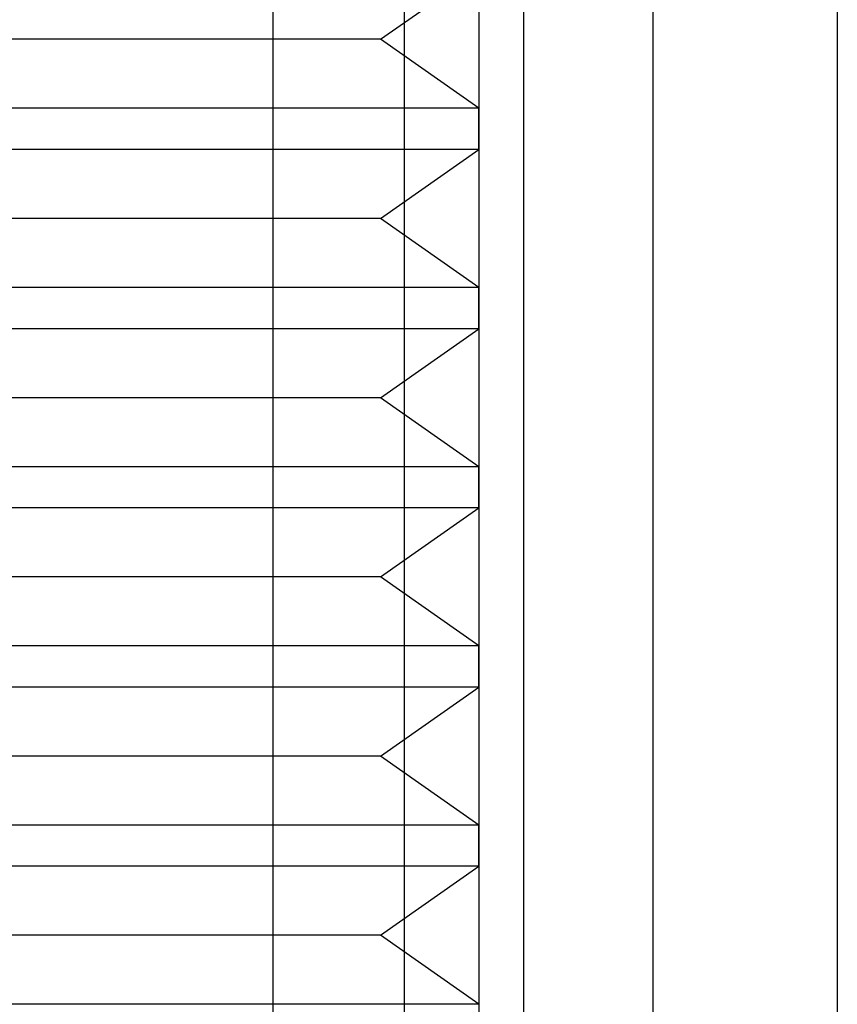
# Model space of a CAD drawing. Units: millimetres. Extents: x -60 to -21, y -59 to 118.
# Drawn here: x -40 to -36, y -40 to -34 of the extents above; entities that cross this region are included whole.
import ezdxf

# ---------------------------------------------------------------- set-up
doc = ezdxf.new("R2010")
doc.units = ezdxf.units.MM
doc.layers.add('MAIN-1', color=7, linetype='Continuous')
doc.layers.add('MAIN-2', color=7, linetype='Continuous')

msp = doc.modelspace()

# ---------------------------------------------------------------- linework, layer by layer
at = {"layer": 'MAIN-1'}
for p, q in [((-36.6305, -43.7636), (-36.6305, -31.7636)), ((-35.6036, -31.7636), (-35.6036, -43.7636))]:
    msp.add_line(p, q, dxfattribs=at)
at = {"layer": 'MAIN-2'}
for p, q in [((-38.7523, -43.7636), (-38.7523, -28.7636)), ((-38.7523, -58.2091), (-38.7523, -28.7636)), ((-37.6036, -28.7636), (-37.6036, -43.7636)), ((-38.0211, -31.7636), (-38.0211, -43.7636)), ((-38.0211, -31.7636), (-38.0211, -43.7636)), ((-37.3536, -43.7636), (-37.3536, -31.7636)), ((-37.3536, -43.7636), (-37.3536, -31.7636)), ((-36.6305, -43.7636), (-36.6305, -31.7636)), ((-38.1535, -34.333), (-37.6036, -33.948)), ((-38.1535, -34.333), (-37.6036, -33.948)), ((-38.1535, -34.333), (-37.6036, -33.948)), ((-38.1535, -34.333), (-40.8363, -34.333)), ((-38.1535, -34.333), (-40.8363, -34.333)), ((-38.1535, -34.333), (-40.8363, -34.333)), ((-37.6036, -34.718), (-38.1535, -34.333)), ((-37.6036, -34.718), (-38.1535, -34.333)), ((-37.6036, -34.718), (-38.1535, -34.333)), ((-37.6036, -34.718), (-40.8885, -34.718)), ((-37.6036, -34.718), (-40.8885, -34.718)), ((-37.6036, -34.718), (-40.8885, -34.718)), ((-37.6036, -34.948), (-37.6036, -34.718)), ((-37.6036, -34.948), (-37.6036, -34.718)), ((-37.6036, -34.948), (-37.6036, -34.718)), ((-37.6036, -34.948), (-40.8885, -34.948)), ((-37.6036, -34.948), (-40.8885, -34.948)), ((-37.6036, -34.948), (-40.8885, -34.948)), ((-38.1535, -35.333), (-37.6036, -34.948)), ((-38.1535, -35.333), (-37.6036, -34.948)), ((-38.1535, -35.333), (-37.6036, -34.948)), ((-38.1535, -35.333), (-40.8363, -35.333)), ((-38.1535, -35.333), (-40.8363, -35.333)), ((-38.1535, -35.333), (-40.8363, -35.333)), ((-37.6036, -35.718), (-38.1535, -35.333)), ((-37.6036, -35.718), (-38.1535, -35.333)), ((-37.6036, -35.718), (-38.1535, -35.333)), ((-37.6036, -35.718), (-40.8885, -35.718)), ((-37.6036, -35.718), (-40.8885, -35.718)), ((-37.6036, -35.718), (-40.8885, -35.718)), ((-37.6036, -35.948), (-37.6036, -35.718)), ((-37.6036, -35.948), (-37.6036, -35.718)), ((-37.6036, -35.948), (-37.6036, -35.718)), ((-37.6036, -35.948), (-40.8885, -35.948)), ((-37.6036, -35.948), (-40.8885, -35.948)), ((-37.6036, -35.948), (-40.8885, -35.948)), ((-38.1535, -36.333), (-37.6036, -35.948)), ((-38.1535, -36.333), (-37.6036, -35.948)), ((-38.1535, -36.333), (-37.6036, -35.948)), ((-38.1535, -36.333), (-40.8363, -36.333)), ((-38.1535, -36.333), (-40.8363, -36.333)), ((-38.1535, -36.333), (-40.8363, -36.333)), ((-37.6036, -36.718), (-38.1535, -36.333)), ((-37.6036, -36.718), (-38.1535, -36.333)), ((-37.6036, -36.718), (-38.1535, -36.333)), ((-37.6036, -36.718), (-40.8885, -36.718)), ((-37.6036, -36.718), (-40.8885, -36.718)), ((-37.6036, -36.718), (-40.8885, -36.718)), ((-37.6036, -36.948), (-37.6036, -36.718)), ((-37.6036, -36.948), (-37.6036, -36.718)), ((-37.6036, -36.948), (-37.6036, -36.718)), ((-37.6036, -36.948), (-40.8885, -36.948)), ((-37.6036, -36.948), (-40.8885, -36.948)), ((-37.6036, -36.948), (-40.8885, -36.948)), ((-38.1535, -37.333), (-37.6036, -36.948)), ((-38.1535, -37.333), (-37.6036, -36.948)), ((-38.1535, -37.333), (-37.6036, -36.948)), ((-38.1535, -37.333), (-40.8363, -37.333)), ((-38.1535, -37.333), (-40.8363, -37.333)), ((-38.1535, -37.333), (-40.8363, -37.333)), ((-37.6036, -37.718), (-38.1535, -37.333)), ((-37.6036, -37.718), (-38.1535, -37.333)), ((-37.6036, -37.718), (-38.1535, -37.333)), ((-37.6036, -37.718), (-40.8885, -37.718)), ((-37.6036, -37.718), (-40.8885, -37.718)), ((-37.6036, -37.718), (-40.8885, -37.718)), ((-37.6036, -37.948), (-37.6036, -37.718)), ((-37.6036, -37.948), (-37.6036, -37.718)), ((-37.6036, -37.948), (-37.6036, -37.718)), ((-37.6036, -37.948), (-40.8885, -37.948)), ((-37.6036, -37.948), (-40.8885, -37.948)), ((-37.6036, -37.948), (-40.8885, -37.948)), ((-38.1535, -38.333), (-37.6036, -37.948)), ((-38.1535, -38.333), (-37.6036, -37.948)), ((-38.1535, -38.333), (-37.6036, -37.948)), ((-38.1535, -38.333), (-40.8363, -38.333)), ((-38.1535, -38.333), (-40.8363, -38.333)), ((-38.1535, -38.333), (-40.8363, -38.333)), ((-37.6036, -38.718), (-38.1535, -38.333)), ((-37.6036, -38.718), (-38.1535, -38.333)), ((-37.6036, -38.718), (-38.1535, -38.333)), ((-37.6036, -38.718), (-40.8885, -38.718)), ((-37.6036, -38.718), (-40.8885, -38.718)), ((-37.6036, -38.718), (-40.8885, -38.718)), ((-37.6036, -38.948), (-37.6036, -38.718)), ((-37.6036, -38.948), (-37.6036, -38.718)), ((-37.6036, -38.948), (-37.6036, -38.718)), ((-37.6036, -38.948), (-40.8885, -38.948)), ((-37.6036, -38.948), (-40.8885, -38.948)), ((-37.6036, -38.948), (-40.8885, -38.948)), ((-38.1535, -39.333), (-37.6036, -38.948)), ((-38.1535, -39.333), (-37.6036, -38.948)), ((-38.1535, -39.333), (-37.6036, -38.948)), ((-38.1535, -39.333), (-40.8363, -39.333)), ((-38.1535, -39.333), (-40.8363, -39.333)), ((-38.1535, -39.333), (-40.8363, -39.333)), ((-37.6036, -39.718), (-38.1535, -39.333)), ((-37.6036, -39.718), (-38.1535, -39.333)), ((-37.6036, -39.718), (-38.1535, -39.333)), ((-37.6036, -39.718), (-40.8885, -39.718)), ((-37.6036, -39.718), (-40.8885, -39.718)), ((-37.6036, -39.718), (-40.8885, -39.718))]:
    msp.add_line(p, q, dxfattribs=at)

doc.saveas('drawing.dxf')
